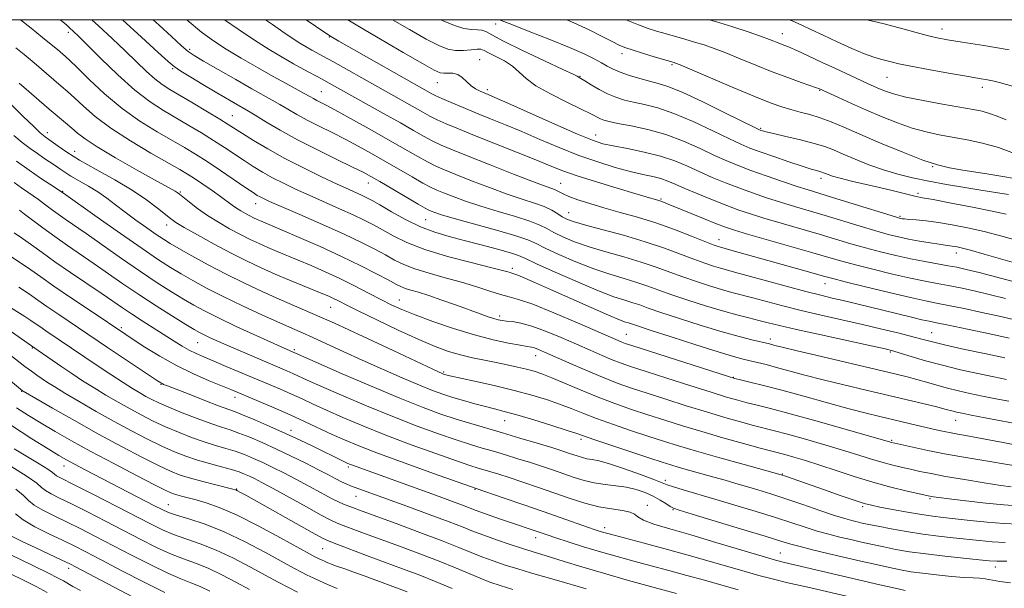
# Model space of a CAD drawing. Extents: x 2087300 to 2090200, y 287300 to 290200.
# Drawn here: x 2088577 to 2088848, y 289844 to 290000 of the extents above; entities that cross this region are included whole.
import ezdxf

# ---------------------------------------------------------------- set-up
doc = ezdxf.new("R2010")
doc.units = 0
doc.header["$MEASUREMENT"] = 0
for name, color, linetype, lineweight in [('CONTOUR INDEX', 41, 'Continuous', 13), ('CONTOUR INTERMEDIATE', 44, 'Continuous', 0), ('GRID LINE', 7, 'Continuous', 0), ('SPOT ELEVATION DTM', 2, 'Continuous', 13)]:
    doc.layers.add(name, color=color, linetype=linetype, lineweight=lineweight)

msp = doc.modelspace()

# ---------------------------------------------------------------- linework, layer by layer
at = {"layer": 'CONTOUR INDEX', "flags": 128}
for points, elevation in [([(2088588.026, 290000), (2088588.079, 289999.958), (2088589.22, 289999.039), (2088589.997, 289998.387), (2088590.571, 289997.878), (2088591.775, 289996.756), (2088593.064, 289995.505), (2088599.285, 289989.322), (2088603.937, 289984.836), (2088608.638, 289980.628), (2088612.777, 289977.431), (2088616.451, 289975.033), (2088623.443, 289970.932), (2088626.905, 289968.848), (2088630.194, 289966.8), (2088633.211, 289964.844), (2088638.617, 289961.256), (2088641.155, 289959.626), (2088643.723, 289958.071), (2088646.441, 289956.549), (2088649.422, 289955.016), (2088652.751, 289953.421), (2088656.504, 289951.711), (2088664.86, 289948.021), (2088668.621, 289946.33), (2088671.632, 289944.896), (2088674.179, 289943.58), (2088676.698, 289942.178), (2088679.617, 289940.539), (2088683.344, 289938.711), (2088688.279, 289936.791), (2088694.529, 289934.894), (2088701.022, 289933.189), (2088706.393, 289931.863), (2088709.636, 289931.042), (2088711.176, 289930.621), (2088711.801, 289930.436), (2088712.218, 289930.325), (2088712.818, 289930.135), (2088713.916, 289929.714), (2088715.809, 289928.92), (2088718.732, 289927.645), (2088722.905, 289925.792), (2088734.012, 289920.83), (2088738.816, 289918.724), (2088741.85, 289917.464), (2088743.466, 289916.864), (2088744.318, 289916.595), (2088745.114, 289916.331), (2088746.761, 289915.773), (2088750.215, 289914.629), (2088755.987, 289912.75), (2088762.807, 289910.559), (2088768.959, 289908.625), (2088773.152, 289907.371), (2088775.808, 289906.652), (2088777.777, 289906.182), (2088779.795, 289905.711), (2088782.147, 289905.138), (2088785.005, 289904.397), (2088792.762, 289902.293), (2088797.775, 289900.984), (2088803.52, 289899.56), (2088809.613, 289898.102), (2088825.58, 289894.345), (2088829.056, 289893.508), (2088831.297, 289892.942), (2088833.557, 289892.332), (2088834.505, 289892.102), (2088835.99, 289891.786), (2088838.526, 289891.274), (2088842.365, 289890.511), (2088846.733, 289889.664), (2088850.594, 289888.951)], 1030), ([(2088633.233, 290000), (2088636.984, 289997.366), (2088641.482, 289994.33), (2088645.515, 289991.765), (2088649.056, 289989.653), (2088652.21, 289987.87), (2088655.064, 289986.307), (2088659.909, 289983.7), (2088661.989, 289982.559), (2088676.964, 289974.2), (2088681.588, 289971.597), (2088685.199, 289969.539), (2088687.99, 289967.962), (2088690.375, 289966.694), (2088692.804, 289965.54), (2088695.885, 289964.226), (2088700.265, 289962.459), (2088706.241, 289960.09), (2088712.71, 289957.55), (2088718.224, 289955.419), (2088721.701, 289954.119), (2088723.54, 289953.453), (2088724.506, 289953.068), (2088726.328, 289952.13), (2088727.943, 289951.421), (2088730.407, 289950.503), (2088733.66, 289949.422), (2088737.564, 289948.247), (2088741.981, 289947.017), (2088746.782, 289945.665), (2088751.843, 289944.093), (2088756.962, 289942.276), (2088761.64, 289940.472), (2088765.301, 289939.006), (2088767.553, 289938.118), (2088768.716, 289937.686), (2088769.294, 289937.501), (2088772.466, 289936.635), (2088792.785, 289930.946), (2088798.318, 289929.377), (2088800.457, 289928.803), (2088803.873, 289927.941), (2088809.418, 289926.576), (2088815.954, 289924.993), (2088821.849, 289923.6), (2088825.946, 289922.687), (2088828.996, 289922.066), (2088832.229, 289921.431), (2088836.534, 289920.552), (2088841.453, 289919.508), (2088846.188, 289918.457), (2088853.212, 289916.792)], 1040), ([(2088692.694, 290000), (2088693.316, 289999.695), (2088696.439, 289998.395), (2088699.055, 289997.597), (2088701.145, 289997.286), (2088702.768, 289997.231), (2088704.003, 289997.142), (2088705.071, 289996.74), (2088706.75, 289995.792), (2088709.962, 289994.07), (2088715.19, 289991.511), (2088721.173, 289988.687), (2088726.215, 289986.33), (2088729.053, 289984.983), (2088730.157, 289984.431), (2088731.207, 289983.822), (2088732.278, 289983.18), (2088734.022, 289982.119), (2088736.221, 289980.84), (2088738.568, 289979.614), (2088740.843, 289978.652), (2088743.16, 289977.912), (2088745.718, 289977.29), (2088748.716, 289976.651), (2088752.346, 289975.728), (2088756.801, 289974.222), (2088762.087, 289971.983), (2088767.475, 289969.454), (2088772.053, 289967.23), (2088775.227, 289965.732), (2088777.692, 289964.691), (2088780.459, 289963.667), (2088784.224, 289962.343), (2088788.397, 289960.911), (2088792.071, 289959.689), (2088794.556, 289958.913), (2088796.026, 289958.496), (2088796.875, 289958.271), (2088797.451, 289958.093), (2088797.933, 289957.908), (2088798.454, 289957.684), (2088799.183, 289957.387), (2088800.423, 289956.974), (2088802.509, 289956.399), (2088805.632, 289955.639), (2088813.271, 289953.848), (2088816.776, 289952.988), (2088821.889, 289951.708), (2088823.401, 289951.373), (2088825.108, 289951.056), (2088828.088, 289950.515), (2088833.004, 289949.589), (2088838.86, 289948.451), (2088844.246, 289947.358), (2088848.115, 289946.493)], 1050), ([(2088788.455, 290000), (2088789.306, 289999.648), (2088791.926, 289998.486), (2088794.654, 289997.216), (2088797.842, 289995.713), (2088801.672, 289993.93), (2088805.668, 289992.122), (2088809.182, 289990.62), (2088811.742, 289989.663), (2088813.556, 289989.117), (2088816.505, 289988.376), (2088818.618, 289987.879), (2088821.941, 289987.189), (2088826.778, 289986.276), (2088832.248, 289985.292), (2088837.175, 289984.429), (2088840.675, 289983.829), (2088843.024, 289983.415), (2088844.79, 289983.057), (2088846.538, 289982.627), (2088852.199, 289981.082)], 1060), ([(2088575.355, 289968.156), (2088577.641, 289966.256), (2088579.798, 289964.597), (2088581.795, 289963.158), (2088583.606, 289961.917), (2088586.66, 289959.87), (2088587.949, 289958.971), (2088589.32, 289958.043), (2088591.039, 289956.979), (2088595.848, 289954.233), (2088598.445, 289952.637), (2088600.87, 289950.946), (2088603.275, 289949.124), (2088605.901, 289947.113), (2088608.878, 289944.913), (2088611.884, 289942.757), (2088614.488, 289940.933), (2088616.446, 289939.609), (2088618.287, 289938.459), (2088620.727, 289937.039), (2088624.295, 289935.024), (2088628.757, 289932.579), (2088633.687, 289929.994), (2088638.707, 289927.515), (2088643.608, 289925.227), (2088648.227, 289923.17), (2088657.367, 289919.24), (2088663.489, 289916.509), (2088671.374, 289912.867), (2088679.643, 289908.987), (2088690.482, 289903.879), (2088692.272, 289903.05), (2088692.887, 289902.78), (2088693.472, 289902.554), (2088693.717, 289902.475), (2088694.106, 289902.369), (2088695.209, 289902.111), (2088701.984, 289900.609), (2088707.359, 289899.386), (2088712.856, 289898.058), (2088717.687, 289896.762), (2088721.805, 289895.513), (2088725.346, 289894.295), (2088728.508, 289893.08), (2088731.729, 289891.792), (2088735.506, 289890.342), (2088740.144, 289888.687), (2088745.168, 289886.975), (2088749.909, 289885.398), (2088753.966, 289884.075), (2088758.006, 289882.815), (2088762.966, 289881.355), (2088769.365, 289879.542), (2088776.069, 289877.676), (2088786.301, 289874.842), (2088787.423, 289874.458), (2088798.21, 289870.674), (2088802.722, 289869.107), (2088806.572, 289867.793), (2088809.127, 289866.973), (2088811.074, 289866.469), (2088813.43, 289865.996), (2088816.907, 289865.346), (2088820.99, 289864.61), (2088824.862, 289863.954), (2088827.962, 289863.496), (2088830.765, 289863.152), (2088838.187, 289862.322), (2088842.89, 289861.829), (2088847.464, 289861.437), (2088851.394, 289861.237)], 1020), ([(2088573.924, 289935.235), (2088577.203, 289933.132), (2088579.965, 289931.256), (2088582.76, 289929.278), (2088586.349, 289926.758), (2088591.161, 289923.467), (2088596.292, 289920.002), (2088606.104, 289913.426), (2088608.156, 289912.07), (2088611.358, 289909.983), (2088615.443, 289907.456), (2088620.024, 289904.885), (2088624.699, 289902.609), (2088629.019, 289900.734), (2088634.968, 289898.319), (2088642.791, 289895.049), (2088646.931, 289893.283), (2088651.289, 289891.365), (2088655.439, 289889.455), (2088662.839, 289885.958), (2088666.224, 289884.425), (2088670.185, 289882.778), (2088675.608, 289880.695), (2088682.916, 289878.016), (2088690.69, 289875.225), (2088702.403, 289871.08), (2088709.877, 289868.55), (2088715.26, 289866.714), (2088720.854, 289864.788), (2088725.836, 289863.049), (2088733.076, 289860.491), (2088735.183, 289859.76), (2088736.552, 289859.306), (2088737.545, 289859), (2088738.585, 289858.703), (2088740.336, 289858.231), (2088748.622, 289856.056), (2088755.052, 289854.341), (2088761.985, 289852.428), (2088768.69, 289850.493), (2088774.826, 289848.69), (2088780.151, 289847.166), (2088784.517, 289846.02), (2088788.143, 289845.159), (2088794.442, 289843.74), (2088811.673, 289839.718)], 1010), ([(2088571.447, 289903.038), (2088577.718, 289897.966), (2088577.916, 289897.845), (2088581.414, 289895.812), (2088585.984, 289893.174), (2088591.995, 289889.744), (2088598.565, 289886.07), (2088604.895, 289882.639), (2088610.528, 289879.687), (2088615.091, 289877.385), (2088618.406, 289875.826), (2088621.066, 289874.769), (2088623.86, 289873.896), (2088627.311, 289872.966), (2088630.894, 289872.061), (2088635.515, 289870.924), (2088636.321, 289870.691), (2088636.791, 289870.482), (2088637.499, 289870.101), (2088639.08, 289869.221), (2088657.381, 289858.955), (2088660.193, 289857.418), (2088661.993, 289856.565), (2088664.147, 289855.732), (2088672.285, 289852.682), (2088682.207, 289849), (2088686.916, 289847.227), (2088691.475, 289845.432), (2088695.862, 289843.596)], 1000), ([(2088575.902, 289870.871), (2088577.998, 289869.134), (2088579.394, 289867.771), (2088580.95, 289866.506), (2088583.332, 289865.11), (2088586.437, 289863.551), (2088589.969, 289861.842), (2088593.716, 289859.981), (2088597.8, 289857.895), (2088607.657, 289852.77), (2088612.953, 289850.064), (2088617.63, 289847.799), (2088621.207, 289846.26), (2088624.001, 289845.183), (2088626.531, 289844.162), (2088629.239, 289842.871)], 990)]:
    msp.add_lwpolyline(points, dxfattribs=dict(at, elevation=elevation))
at = {"layer": 'CONTOUR INTERMEDIATE', "flags": 128}
for points, elevation in [([(2088577.165, 290000), (2088580.062, 289997.654), (2088583.225, 289995.138), (2088585.629, 289993.19), (2088587.336, 289991.767), (2088589.506, 289989.918), (2088590.73, 289988.797), (2088592.779, 289986.81), (2088596.051, 289983.595), (2088600.292, 289979.633), (2088605.082, 289975.615), (2088610.012, 289972.108), (2088614.724, 289969.185), (2088622.244, 289964.838), (2088625.253, 289963.012), (2088628.445, 289960.964), (2088632.164, 289958.486), (2088639.072, 289953.793), (2088641.09, 289952.437), (2088642.257, 289951.69), (2088643.033, 289951.246), (2088643.924, 289950.798), (2088645.614, 289950.029), (2088648.833, 289948.62), (2088653.981, 289946.387), (2088660.153, 289943.687), (2088666.113, 289941.008), (2088670.889, 289938.742), (2088674.561, 289936.877), (2088677.469, 289935.302), (2088679.977, 289933.917), (2088682.532, 289932.653), (2088685.606, 289931.452), (2088689.515, 289930.262), (2088693.946, 289929.053), (2088698.432, 289927.802), (2088702.564, 289926.519), (2088706.162, 289925.336), (2088709.106, 289924.419), (2088711.465, 289923.813), (2088714.083, 289923.099), (2088717.994, 289921.735), (2088723.793, 289919.399), (2088730.323, 289916.627), (2088741.496, 289911.763), (2088742.492, 289911.342), (2088743.392, 289911.003), (2088745.189, 289910.402), (2088771.755, 289901.841), (2088773.553, 289901.31), (2088775.113, 289900.929), (2088777.644, 289900.333), (2088781.405, 289899.409), (2088786.412, 289898.108), (2088792.531, 289896.439), (2088799.006, 289894.641), (2088804.927, 289893.014), (2088809.625, 289891.779), (2088813.391, 289890.845), (2088823.411, 289888.494), (2088828.902, 289887.237), (2088831.047, 289886.772), (2088832.977, 289886.383), (2088834.88, 289886.033), (2088837.067, 289885.645), (2088839.883, 289885.13), (2088847.277, 289883.714), (2088850.489, 289883.113)], 1028), ([(2088596.756, 290000), (2088598.579, 289998.309), (2088602.322, 289994.825), (2088605.922, 289991.427), (2088609.081, 289988.382), (2088611.783, 289985.798), (2088614.081, 289983.74), (2088616.1, 289982.19), (2088618.249, 289980.81), (2088624.643, 289977.026), (2088628.558, 289974.683), (2088631.942, 289972.635), (2088634.259, 289971.201), (2088638.161, 289968.719), (2088641.221, 289966.815), (2088645.189, 289964.452), (2088649.849, 289961.851), (2088654.921, 289959.234), (2088659.888, 289956.814), (2088664.174, 289954.803), (2088667.349, 289953.351), (2088671.129, 289951.651), (2088672.376, 289951.051), (2088673.798, 289950.283), (2088675.926, 289949.053), (2088679.116, 289947.194), (2088683.023, 289945.037), (2088687.128, 289943.039), (2088691.049, 289941.535), (2088694.96, 289940.374), (2088699.17, 289939.282), (2088703.811, 289938.067), (2088708.295, 289936.852), (2088711.854, 289935.844), (2088714.08, 289935.126), (2088716.012, 289934.316), (2088719.048, 289932.909), (2088724.116, 289930.601), (2088730.252, 289927.885), (2088736.019, 289925.452), (2088740.303, 289923.824), (2088743.283, 289922.843), (2088745.461, 289922.185), (2088747.376, 289921.547), (2088749.723, 289920.716), (2088753.232, 289919.504), (2088758.338, 289917.815), (2088764.289, 289915.916), (2088770.036, 289914.168), (2088774.721, 289912.854), (2088778.239, 289911.957), (2088783.036, 289910.833), (2088784.531, 289910.442), (2088786.521, 289909.944), (2088790.623, 289908.953), (2088797.342, 289907.359), (2088817.539, 289902.604), (2088820.93, 289901.779), (2088823.569, 289901.079), (2088826.224, 289900.313), (2088829.028, 289899.493), (2088831.951, 289898.686), (2088834.981, 289897.939), (2088838.176, 289897.228), (2088841.61, 289896.513), (2088845.275, 289895.775), (2088848.842, 289895.088)], 1032), ([(2088605.232, 290000), (2088610.391, 289995.236), (2088614.981, 289991.003), (2088617.732, 289988.49), (2088619.43, 289987.09), (2088621.224, 289985.888), (2088623.967, 289984.185), (2088627.324, 289982.144), (2088630.667, 289980.139), (2088633.476, 289978.479), (2088635.682, 289977.197), (2088639.803, 289974.847), (2088641.67, 289973.726), (2088644.587, 289971.951), (2088648.527, 289969.633), (2088653.343, 289966.972), (2088658.772, 289964.188), (2088664.09, 289961.585), (2088668.452, 289959.483), (2088671.333, 289958.062), (2088673.469, 289956.917), (2088675.909, 289955.502), (2088686.468, 289949.264), (2088688.43, 289948.135), (2088689.438, 289947.603), (2088690.095, 289947.321), (2088691.021, 289946.972), (2088692.888, 289946.365), (2088696.385, 289945.337), (2088707.984, 289942.094), (2088713.289, 289940.546), (2088716.637, 289939.422), (2088718.89, 289938.446), (2088721.403, 289937.214), (2088725.185, 289935.453), (2088729.867, 289933.418), (2088734.738, 289931.496), (2088739.204, 289929.981), (2088743.156, 289928.797), (2088746.603, 289927.776), (2088749.639, 289926.763), (2088752.685, 289925.659), (2088756.249, 289924.38), (2088760.651, 289922.888), (2088765.47, 289921.341), (2088770.103, 289919.943), (2088774.068, 289918.847), (2088777.373, 289918.007), (2088780.151, 289917.324), (2088782.675, 289916.685), (2088785.791, 289915.914), (2088790.488, 289914.819), (2088797.276, 289913.306), (2088811.042, 289910.303), (2088814.816, 289909.469), (2088816.977, 289908.935), (2088818.98, 289908.34), (2088821.987, 289907.411), (2088825.967, 289906.229), (2088830.596, 289904.96), (2088835.532, 289903.752), (2088840.371, 289902.668), (2088844.694, 289901.752), (2088848.186, 289901.038)], 1034), ([(2088613.656, 290000), (2088615.244, 289998.525), (2088618.688, 289995.337), (2088621.417, 289992.851), (2088623.249, 289991.291), (2088624.942, 289990.122), (2088627.489, 289988.621), (2088631.534, 289986.289), (2088636.326, 289983.541), (2088640.761, 289981.019), (2088646.381, 289977.883), (2088648.422, 289976.722), (2088650.622, 289975.423), (2088653.128, 289973.959), (2088656.003, 289972.371), (2088659.271, 289970.693), (2088662.803, 289968.938), (2088666.43, 289967.114), (2088670.025, 289965.221), (2088673.637, 289963.233), (2088677.352, 289961.117), (2088684.787, 289956.785), (2088687.77, 289955.074), (2088689.888, 289953.936), (2088691.587, 289953.144), (2088693.485, 289952.367), (2088696.094, 289951.345), (2088699.496, 289950.093), (2088703.665, 289948.698), (2088708.455, 289947.246), (2088713.227, 289945.837), (2088717.223, 289944.575), (2088719.934, 289943.517), (2088721.861, 289942.551), (2088723.757, 289941.52), (2088726.253, 289940.305), (2088729.483, 289938.951), (2088733.457, 289937.54), (2088738.106, 289936.138), (2088743.029, 289934.751), (2088747.745, 289933.366), (2088751.901, 289931.979), (2088755.648, 289930.602), (2088759.267, 289929.255), (2088762.951, 289927.965), (2088766.552, 289926.79), (2088769.834, 289925.796), (2088772.674, 289925.011), (2088778.484, 289923.512), (2088786.717, 289921.32), (2088791.761, 289920.047), (2088797.258, 289918.753), (2088808.634, 289916.175), (2088813.977, 289914.92), (2088818.697, 289913.767), (2088822.484, 289912.804), (2088825.263, 289912.064), (2088827.903, 289911.377), (2088831.505, 289910.519), (2088836.754, 289909.352), (2088842.65, 289908.081), (2088847.778, 289906.992)], 1036), ([(2088622.76, 290000), (2088622.959, 289999.827), (2088626.905, 289996.584), (2088630.211, 289994.16), (2088633.661, 289991.932), (2088637.812, 289989.432), (2088642.317, 289986.816), (2088646.605, 289984.392), (2088650.204, 289982.407), (2088655.174, 289979.719), (2088656.656, 289978.895), (2088657.729, 289978.285), (2088658.663, 289977.77), (2088661.517, 289976.292), (2088664.407, 289974.745), (2088668.717, 289972.38), (2088673.804, 289969.549), (2088678.795, 289966.732), (2088686.364, 289962.388), (2088689.072, 289960.884), (2088691.346, 289959.738), (2088693.736, 289958.685), (2088696.875, 289957.413), (2088701.167, 289955.717), (2088706.103, 289953.822), (2088710.944, 289952.058), (2088715.089, 289950.674), (2088718.47, 289949.581), (2088721.156, 289948.603), (2088723.231, 289947.613), (2088724.832, 289946.656), (2088726.112, 289945.825), (2088727.321, 289945.158), (2088729.098, 289944.485), (2088732.176, 289943.584), (2088737.007, 289942.296), (2088742.902, 289940.705), (2088748.888, 289938.957), (2088754.163, 289937.195), (2088758.61, 289935.545), (2088762.284, 289934.131), (2088765.252, 289933.041), (2088767.634, 289932.238), (2088769.564, 289931.649), (2088771.28, 289931.174), (2088773.443, 289930.603), (2088776.816, 289929.699), (2088787.643, 289926.727), (2088793.033, 289925.275), (2088797.131, 289924.226), (2088800.324, 289923.462), (2088803.315, 289922.765), (2088806.67, 289921.963), (2088822.065, 289918.204), (2088824.983, 289917.508), (2088826.97, 289917.058), (2088828.979, 289916.638), (2088832.238, 289915.969), (2088837.501, 289914.874), (2088843.61, 289913.59), (2088848.933, 289912.459)], 1038), ([(2088644.492, 290000), (2088646.412, 289998.659), (2088649.304, 289996.647), (2088651.828, 289994.935), (2088653.945, 289993.577), (2088655.727, 289992.508), (2088657.272, 289991.634), (2088660.497, 289989.869), (2088662.994, 289988.486), (2088687.736, 289974.57), (2088689.657, 289973.515), (2088691.677, 289972.504), (2088694.2, 289971.366), (2088697.535, 289969.964), (2088701.97, 289968.169), (2088713.532, 289963.566), (2088718.831, 289961.437), (2088722.801, 289959.813), (2088726.216, 289958.476), (2088730.206, 289957.086), (2088735.5, 289955.418), (2088741.22, 289953.693), (2088746.087, 289952.247), (2088749.146, 289951.327), (2088752.666, 289950.247), (2088753.231, 289950.062), (2088753.96, 289949.789), (2088755.234, 289949.276), (2088764.921, 289945.31), (2088768.448, 289943.884), (2088770.974, 289942.906), (2088773.398, 289942.095), (2088776.984, 289941.036), (2088795.007, 289935.899), (2088799.394, 289934.625), (2088802.905, 289933.617), (2088806.678, 289932.596), (2088811.514, 289931.366), (2088816.87, 289930.068), (2088821.866, 289928.922), (2088825.855, 289928.088), (2088829.13, 289927.466), (2088832.219, 289926.894), (2088835.568, 289926.23), (2088839.296, 289925.426), (2088843.443, 289924.455), (2088847.942, 289923.329)], 1042), ([(2088655.656, 290000), (2088658.283, 289998.184), (2088662.189, 289995.529), (2088662.622, 289995.259), (2088664.643, 289994.096), (2088690.273, 289979.6), (2088691.324, 289979.067), (2088692.979, 289978.314), (2088695.554, 289977.209), (2088698.852, 289975.833), (2088702.55, 289974.322), (2088706.405, 289972.768), (2088710.497, 289971.106), (2088714.989, 289969.226), (2088719.973, 289967.076), (2088725.272, 289964.824), (2088730.639, 289962.694), (2088735.831, 289960.87), (2088740.626, 289959.392), (2088744.804, 289958.262), (2088748.212, 289957.457), (2088750.946, 289956.851), (2088753.166, 289956.292), (2088755.088, 289955.637), (2088757.141, 289954.776), (2088759.807, 289953.61), (2088763.383, 289952.098), (2088767.427, 289950.441), (2088771.31, 289948.9), (2088774.619, 289947.656), (2088777.804, 289946.568), (2088781.532, 289945.412), (2088786.249, 289944.029), (2088796.704, 289941.006), (2088805.457, 289938.402), (2088809.483, 289937.251), (2088813.611, 289936.157), (2088817.786, 289935.143), (2088821.882, 289934.245), (2088825.764, 289933.489), (2088829.264, 289932.866), (2088832.21, 289932.356), (2088834.601, 289931.909), (2088837.139, 289931.344), (2088840.698, 289930.453), (2088851.389, 289927.648)], 1044), ([(2088667.108, 290000), (2088670.385, 289998.034), (2088676.108, 289994.663), (2088682.399, 289990.994), (2088687.713, 289987.925), (2088690.92, 289986.13), (2088692.553, 289985.387), (2088693.558, 289985.254), (2088694.699, 289985.32), (2088696.014, 289985.302), (2088697.353, 289984.95), (2088698.607, 289984.107), (2088699.807, 289982.975), (2088701.019, 289981.851), (2088702.283, 289980.97), (2088703.52, 289980.326), (2088704.626, 289979.851), (2088705.683, 289979.415), (2088707.518, 289978.622), (2088711.147, 289977.015), (2088724.095, 289971.241), (2088730.284, 289968.532), (2088734.402, 289966.837), (2088737.245, 289965.907), (2088740.129, 289965.271), (2088744.033, 289964.536), (2088748.592, 289963.612), (2088753.107, 289962.483), (2088757.045, 289961.149), (2088760.539, 289959.677), (2088763.889, 289958.15), (2088767.341, 289956.639), (2088770.925, 289955.165), (2088774.619, 289953.733), (2088778.396, 289952.353), (2088782.227, 289951.034), (2088786.08, 289949.788), (2088789.959, 289948.607), (2088798.402, 289946.113), (2088808.009, 289943.187), (2088812.287, 289941.906), (2088815.684, 289940.951), (2088818.515, 289940.248), (2088821.267, 289939.67), (2088824.27, 289939.118), (2088827.232, 289938.621), (2088829.705, 289938.237), (2088831.374, 289938.003), (2088833.286, 289937.76), (2088834.24, 289937.595), (2088835.754, 289937.247), (2088838.288, 289936.579), (2088842.095, 289935.515), (2088851.058, 289932.971)], 1046), ([(2088679.422, 290000), (2088684.055, 289997.309), (2088688.719, 289994.689), (2088692.135, 289992.916), (2088694.633, 289991.916), (2088696.768, 289991.51), (2088698.953, 289991.51), (2088701.022, 289991.706), (2088702.667, 289991.882), (2088703.72, 289991.852), (2088704.591, 289991.541), (2088705.829, 289990.901), (2088707.809, 289989.911), (2088710.185, 289988.641), (2088712.435, 289987.182), (2088714.245, 289985.601), (2088716.143, 289983.849), (2088718.863, 289981.849), (2088722.844, 289979.592), (2088727.342, 289977.343), (2088731.313, 289975.431), (2088733.972, 289974.103), (2088736.594, 289972.733), (2088737.561, 289972.342), (2088738.974, 289971.966), (2088741.339, 289971.492), (2088744.991, 289970.811), (2088749.572, 289969.819), (2088754.549, 289968.421), (2088759.446, 289966.586), (2088763.992, 289964.568), (2088767.971, 289962.69), (2088771.299, 289961.181), (2088774.424, 289959.888), (2088777.927, 289958.566), (2088782.173, 289957.049), (2088786.65, 289955.5), (2088790.628, 289954.164), (2088793.669, 289953.186), (2088800.1, 289951.22), (2088805.111, 289949.67), (2088817.702, 289945.753), (2088818.808, 289945.424), (2088819.179, 289945.334), (2088819.505, 289945.279), (2088820.145, 289945.206), (2088821.378, 289945.096), (2088823.409, 289944.925), (2088826.167, 289944.651), (2088829.506, 289944.226), (2088833.302, 289943.61), (2088837.501, 289942.784), (2088842.071, 289941.737), (2088846.891, 289940.488), (2088851.511, 289939.192)], 1048), ([(2088708.821, 290000), (2088709.311, 289999.779), (2088712.196, 289998.64), (2088716.974, 289996.789), (2088722.697, 289994.544), (2088728.069, 289992.359), (2088732.084, 289990.593), (2088734.876, 289989.226), (2088736.867, 289988.142), (2088738.47, 289987.233), (2088740.063, 289986.406), (2088742.015, 289985.577), (2088744.561, 289984.69), (2088747.4, 289983.824), (2088750.097, 289983.088), (2088752.441, 289982.492), (2088755.121, 289981.637), (2088759.053, 289980.024), (2088764.728, 289977.379), (2088770.959, 289974.34), (2088779.07, 289970.314), (2088780.269, 289969.732), (2088780.66, 289969.57), (2088781.094, 289969.429), (2088782.118, 289969.158), (2088784.201, 289968.664), (2088787.585, 289967.894), (2088791.607, 289966.955), (2088795.374, 289965.994), (2088798.255, 289965.104), (2088800.663, 289964.179), (2088803.27, 289963.059), (2088806.579, 289961.65), (2088810.412, 289960.112), (2088814.417, 289958.673), (2088818.351, 289957.499), (2088822.391, 289956.526), (2088826.817, 289955.629), (2088831.763, 289954.719), (2088836.76, 289953.85), (2088841.192, 289953.112), (2088848.796, 289951.9)], 1052), ([(2088727.339, 290000), (2088729.291, 289999.166), (2088733.521, 289997.181), (2088737.086, 289995.383), (2088739.817, 289993.961), (2088741.693, 289993.022), (2088743.279, 289992.358), (2088745.288, 289991.679), (2088748.179, 289990.784), (2088751.394, 289989.816), (2088756.842, 289988.206), (2088757.225, 289988.069), (2088758.493, 289987.547), (2088773.287, 289981.26), (2088779.227, 289978.778), (2088783.495, 289977.073), (2088786.467, 289976.007), (2088788.913, 289975.277), (2088791.465, 289974.615), (2088794.192, 289973.895), (2088797.025, 289973.026), (2088799.987, 289971.913), (2088803.463, 289970.445), (2088807.929, 289968.501), (2088813.608, 289966.068), (2088819.707, 289963.54), (2088825.181, 289961.416), (2088829.291, 289960.057), (2088832.53, 289959.271), (2088835.698, 289958.729), (2088843.361, 289957.547), (2088847.166, 289956.917), (2088850.453, 289956.301)], 1054), ([(2088743.536, 290000), (2088743.878, 289999.852), (2088747.012, 289998.587), (2088749.67, 289997.617), (2088752.04, 289996.855), (2088754.413, 289996.164), (2088759.745, 289994.658), (2088762.462, 289993.862), (2088765.084, 289993.041), (2088767.85, 289992.083), (2088771.081, 289990.851), (2088774.99, 289989.263), (2088779.351, 289987.47), (2088783.833, 289985.678), (2088788.095, 289984.074), (2088791.771, 289982.758), (2088796.015, 289981.278), (2088796.662, 289981.041), (2088802.027, 289978.599), (2088805.609, 289976.984), (2088809.711, 289975.162), (2088813.991, 289973.316), (2088818.248, 289971.602), (2088822.319, 289970.171), (2088826.101, 289969.122), (2088829.744, 289968.344), (2088837.413, 289966.964), (2088841.601, 289966.058), (2088845.971, 289964.818), (2088850.39, 289963.192)], 1056), ([(2088766.452, 290000), (2088768.243, 289999.474), (2088772.989, 289998), (2088777.212, 289996.618), (2088780.618, 289995.448), (2088783.02, 289994.574), (2088785.897, 289993.45), (2088787.048, 289993.012), (2088788.324, 289992.514), (2088789.904, 289991.844), (2088791.941, 289990.911), (2088797.518, 289988.272), (2088801.001, 289986.642), (2088810.021, 289982.475), (2088811.813, 289981.661), (2088813.343, 289980.98), (2088814.962, 289980.308), (2088817.176, 289979.577), (2088820.529, 289978.739), (2088825.293, 289977.773), (2088830.645, 289976.793), (2088839.008, 289975.322), (2088841.496, 289974.807), (2088843.525, 289974.23), (2088845.618, 289973.458), (2088848.101, 289972.498)], 1058), ([(2088809.722, 290000), (2088809.848, 289999.971), (2088814.261, 289998.923), (2088818.715, 289997.768), (2088826.378, 289995.688), (2088829.132, 289995.022), (2088831.986, 289994.474), (2088836.031, 289993.814), (2088841.965, 289992.871), (2088848.901, 289991.723)], 1062), ([(2088575.914, 289992.298), (2088578.204, 289990.395), (2088580.922, 289988.099), (2088586.344, 289983.47), (2088588.371, 289981.759), (2088590.127, 289980.243), (2088592.028, 289978.501), (2088594.458, 289976.2), (2088597.697, 289973.369), (2088601.997, 289970.126), (2088607.388, 289966.644), (2088613.014, 289963.319), (2088620.982, 289958.787), (2088623.097, 289957.521), (2088624.997, 289956.296), (2088627.319, 289954.734), (2088629.851, 289952.992), (2088632.166, 289951.359), (2088635.329, 289949.036), (2088636.541, 289948.181), (2088637.773, 289947.398), (2088639.006, 289946.684), (2088640.173, 289946.057), (2088641.225, 289945.528), (2088642.199, 289945.07), (2088643.154, 289944.65), (2088649.055, 289942.154), (2088653.786, 289940.121), (2088659.548, 289937.589), (2088665.441, 289934.897), (2088670.69, 289932.353), (2088675.011, 289930.144), (2088678.241, 289928.427), (2088680.336, 289927.295), (2088681.72, 289926.596), (2088682.934, 289926.113), (2088684.46, 289925.645), (2088686.546, 289925.035), (2088689.379, 289924.143), (2088693.016, 289922.892), (2088696.976, 289921.471), (2088703.542, 289919.09), (2088705.701, 289918.333), (2088707.291, 289917.814), (2088708.496, 289917.48), (2088709.575, 289917.271), (2088710.808, 289917.128), (2088712.452, 289916.962), (2088714.693, 289916.581), (2088717.693, 289915.762), (2088721.509, 289914.372), (2088725.766, 289912.614), (2088729.982, 289910.779), (2088733.757, 289909.113), (2088737.032, 289907.681), (2088739.83, 289906.503), (2088742.309, 289905.546), (2088745.15, 289904.561), (2088749.168, 289903.244), (2088754.827, 289901.414), (2088761.195, 289899.373), (2088766.99, 289897.542), (2088771.255, 289896.24), (2088774.337, 289895.358), (2088776.911, 289894.685), (2088779.666, 289894.001), (2088783.354, 289893.063), (2088788.746, 289891.622), (2088796.158, 289889.563), (2088804.111, 289887.316), (2088816.718, 289883.709), (2088817.536, 289883.522), (2088822.464, 289882.436), (2088826.583, 289881.564), (2088831.214, 289880.643), (2088835.904, 289879.792), (2088844.201, 289878.385), (2088847.355, 289877.836), (2088850.153, 289877.387)], 1026), ([(2088576.825, 289982.541), (2088579.411, 289980.256), (2088582.285, 289977.768), (2088585.083, 289975.388), (2088589.559, 289971.659), (2088591.277, 289970.192), (2088592.841, 289968.819), (2088594.909, 289967.214), (2088598.26, 289965.003), (2088603.308, 289961.995), (2088609.019, 289958.736), (2088613.994, 289955.954), (2088619.674, 289952.802), (2088620.215, 289952.455), (2088620.848, 289951.976), (2088623.58, 289949.796), (2088625.853, 289948.074), (2088628.567, 289946.179), (2088631.568, 289944.292), (2088634.653, 289942.515), (2088637.607, 289940.929), (2088640.278, 289939.586), (2088642.751, 289938.425), (2088645.175, 289937.357), (2088647.692, 289936.295), (2088653.528, 289933.871), (2088657.055, 289932.372), (2088660.91, 289930.67), (2088664.943, 289928.792), (2088668.991, 289926.79), (2088672.83, 289924.819), (2088676.223, 289923.061), (2088679.092, 289921.62), (2088681.997, 289920.297), (2088685.659, 289918.816), (2088690.559, 289916.999), (2088696.225, 289915.057), (2088701.946, 289913.298), (2088707.093, 289911.966), (2088711.358, 289911.049), (2088714.517, 289910.474), (2088716.468, 289910.152), (2088717.61, 289909.95), (2088718.468, 289909.724), (2088719.544, 289909.324), (2088721.25, 289908.599), (2088727.928, 289905.63), (2088732.568, 289903.598), (2088737.168, 289901.663), (2088741.226, 289900.089), (2088745.111, 289898.719), (2088749.415, 289897.296), (2088754.542, 289895.634), (2088760.149, 289893.849), (2088765.706, 289892.131), (2088770.754, 289890.638), (2088775.121, 289889.407), (2088778.709, 289888.441), (2088784.396, 289886.975), (2088788.015, 289886.008), (2088792.962, 289884.63), (2088798.549, 289883.03), (2088803.784, 289881.479), (2088807.914, 289880.196), (2088811.141, 289879.166), (2088813.909, 289878.32), (2088816.584, 289877.595), (2088819.226, 289876.952), (2088821.816, 289876.362), (2088824.424, 289875.787), (2088827.471, 289875.166), (2088831.467, 289874.43), (2088836.64, 289873.552), (2088842.097, 289872.666), (2088846.663, 289871.944), (2088849.466, 289871.514)], 1024), ([(2088574.421, 289976.888), (2088577.924, 289973.381), (2088580.804, 289970.599), (2088582.586, 289968.93), (2088583.506, 289968.123), (2088583.975, 289967.768), (2088584.952, 289967.082), (2088587.52, 289965.194), (2088589.944, 289963.537), (2088593.417, 289961.388), (2088597.993, 289958.784), (2088603.071, 289955.932), (2088607.889, 289953.08), (2088611.823, 289950.457), (2088614.816, 289948.216), (2088618.422, 289945.307), (2088619.908, 289944.272), (2088622.201, 289942.885), (2088625.84, 289940.803), (2088630.359, 289938.298), (2088635.042, 289935.801), (2088639.331, 289933.644), (2088643.304, 289931.779), (2088647.196, 289930.064), (2088651.143, 289928.4), (2088660.278, 289924.647), (2088661.91, 289923.943), (2088663.224, 289923.335), (2088664.602, 289922.655), (2088666.647, 289921.629), (2088670.019, 289919.96), (2088675.077, 289917.494), (2088680.997, 289914.669), (2088686.655, 289912.065), (2088691.199, 289910.134), (2088694.855, 289908.791), (2088698.121, 289907.821), (2088701.396, 289907.035), (2088704.69, 289906.35), (2088707.915, 289905.715), (2088710.98, 289905.086), (2088713.789, 289904.47), (2088716.242, 289903.886), (2088718.342, 289903.317), (2088720.503, 289902.593), (2088723.242, 289901.512), (2088731.29, 289898.081), (2088735.949, 289896.177), (2088740.57, 289894.44), (2088745.125, 289892.854), (2088749.662, 289891.347), (2088754.257, 289889.853), (2088759.103, 289888.325), (2088764.422, 289886.719), (2088770.253, 289885.037), (2088775.906, 289883.456), (2088780.507, 289882.198), (2088787.284, 289880.393), (2088789.766, 289879.698), (2088792.987, 289878.743), (2088796.893, 289877.513), (2088801.401, 289876.024), (2088806.319, 289874.412), (2088811.425, 289872.848), (2088816.45, 289871.481), (2088820.915, 289870.382), (2088827.135, 289868.963), (2088827.588, 289868.875), (2088828.186, 289868.781), (2088829.578, 289868.595), (2088832.423, 289868.245), (2088837.057, 289867.697), (2088842.509, 289867.082), (2088847.481, 289866.574), (2088851.024, 289866.297)], 1022), ([(2088576.069, 289961.084), (2088579.544, 289958.595), (2088582.679, 289956.444), (2088585.255, 289954.742), (2088588.959, 289952.323), (2088598.25, 289945.735), (2088604.63, 289941.231), (2088610.634, 289937.04), (2088615.108, 289934), (2088618.428, 289931.861), (2088621.351, 289930.098), (2088624.544, 289928.262), (2088628.307, 289926.216), (2088632.851, 289923.896), (2088638.206, 289921.313), (2088643.69, 289918.76), (2088648.447, 289916.603), (2088651.904, 289915.076), (2088654.643, 289913.881), (2088657.533, 289912.59), (2088661.265, 289910.87), (2088665.831, 289908.753), (2088671.047, 289906.369), (2088676.657, 289903.866), (2088682.129, 289901.483), (2088686.862, 289899.481), (2088690.452, 289898.037), (2088693.297, 289896.998), (2088695.989, 289896.128), (2088698.969, 289895.244), (2088702.066, 289894.378), (2088704.949, 289893.614), (2088707.462, 289892.983), (2088710.114, 289892.301), (2088713.586, 289891.332), (2088718.251, 289889.941), (2088723.259, 289888.399), (2088727.451, 289887.077), (2088730.096, 289886.213), (2088735.063, 289884.507), (2088739.718, 289882.935), (2088750.156, 289879.45), (2088753.553, 289878.329), (2088755.936, 289877.574), (2088758.224, 289876.897), (2088761.117, 289876.077), (2088767.793, 289874.211), (2088770.884, 289873.336), (2088773.804, 289872.496), (2088776.746, 289871.634), (2088779.898, 289870.693), (2088783.436, 289869.596), (2088787.529, 289868.263), (2088792.205, 289866.675), (2088796.907, 289865.057), (2088800.934, 289863.695), (2088803.777, 289862.796), (2088805.698, 289862.261), (2088807.147, 289861.91), (2088808.567, 289861.582), (2088810.358, 289861.195), (2088812.908, 289860.683), (2088816.464, 289860.01), (2088820.711, 289859.265), (2088825.192, 289858.563), (2088829.519, 289857.994), (2088833.584, 289857.536), (2088840.821, 289856.774), (2088844.238, 289856.462), (2088847.882, 289856.249)], 1018), ([(2088575.399, 289955.249), (2088577.484, 289953.742), (2088579.177, 289952.559), (2088580.642, 289951.555), (2088582.118, 289950.518), (2088583.787, 289949.292), (2088585.614, 289947.931), (2088587.507, 289946.543), (2088589.468, 289945.157), (2088595.211, 289941.163), (2088604.968, 289934.318), (2088610.172, 289930.738), (2088614.774, 289927.679), (2088618.694, 289925.174), (2088621.974, 289923.157), (2088624.775, 289921.509), (2088627.721, 289919.915), (2088631.55, 289918.011), (2088636.672, 289915.585), (2088642.17, 289913.036), (2088649.62, 289909.631), (2088658.176, 289905.883), (2088664.968, 289902.93), (2088673.349, 289899.325), (2088681.448, 289895.916), (2088687.823, 289893.36), (2088692.747, 289891.542), (2088696.922, 289890.151), (2088700.962, 289888.916), (2088709.623, 289886.4), (2088714.472, 289884.966), (2088719.198, 289883.542), (2088723.182, 289882.32), (2088725.982, 289881.439), (2088727.851, 289880.828), (2088730.443, 289879.939), (2088731.65, 289879.567), (2088732.893, 289879.275), (2088734.291, 289879.047), (2088736.22, 289878.669), (2088739.117, 289877.881), (2088743.172, 289876.537), (2088747.57, 289874.956), (2088751.247, 289873.572), (2088754.941, 289872.13), (2088756.628, 289871.564), (2088759.36, 289870.736), (2088768.008, 289868.188), (2088773.577, 289866.528), (2088779.356, 289864.773), (2088784.713, 289863.101), (2088789.175, 289861.652), (2088792.897, 289860.427), (2088796.197, 289859.393), (2088799.339, 289858.515), (2088802.396, 289857.747), (2088805.391, 289857.038), (2088808.354, 289856.35), (2088811.355, 289855.673), (2088814.471, 289855.007), (2088817.807, 289854.352), (2088821.582, 289853.708), (2088826.039, 289853.076), (2088831.23, 289852.463), (2088836.421, 289851.917), (2088840.687, 289851.491), (2088843.455, 289851.226), (2088845.587, 289851.096), (2088848.299, 289851.061)], 1016), ([(2088576.846, 289947.597), (2088578.247, 289946.566), (2088583.33, 289942.746), (2088586.602, 289940.357), (2088590.068, 289937.921), (2088597.394, 289932.889), (2088605.306, 289927.406), (2088609.71, 289924.436), (2088614.441, 289921.357), (2088618.96, 289918.487), (2088622.597, 289916.216), (2088624.909, 289914.801), (2088626.355, 289913.973), (2088627.619, 289913.335), (2088629.29, 289912.547), (2088631.563, 289911.516), (2088634.537, 289910.205), (2088638.199, 289908.626), (2088650.371, 289903.46), (2088652.039, 289902.727), (2088655.99, 289900.917), (2088659.73, 289899.241), (2088665.387, 289896.762), (2088672.294, 289893.809), (2088679.501, 289890.842), (2088686.187, 289888.245), (2088692.061, 289886.103), (2088696.962, 289884.423), (2088700.84, 289883.179), (2088704.073, 289882.21), (2088707.15, 289881.315), (2088710.449, 289880.337), (2088713.906, 289879.285), (2088717.345, 289878.206), (2088720.621, 289877.14), (2088723.712, 289876.103), (2088729.385, 289874.151), (2088732.1, 289873.313), (2088734.896, 289872.657), (2088737.852, 289872.213), (2088740.86, 289871.857), (2088743.765, 289871.421), (2088746.441, 289870.778), (2088748.864, 289869.943), (2088751.042, 289868.966), (2088752.965, 289867.916), (2088754.56, 289866.928), (2088755.74, 289866.158), (2088756.637, 289865.659), (2088758.254, 289865.089), (2088761.817, 289864.008), (2088775.37, 289859.924), (2088781.897, 289857.939), (2088786.144, 289856.628), (2088788.888, 289855.797), (2088791.46, 289855.092), (2088794.901, 289854.234), (2088799.095, 289853.232), (2088808.14, 289851.117), (2088812.352, 289850.151), (2088816.034, 289849.331), (2088819.085, 289848.7), (2088821.929, 289848.203), (2088825.12, 289847.761), (2088829.001, 289847.319), (2088833.064, 289846.925), (2088836.59, 289846.649), (2088839.065, 289846.527), (2088840.809, 289846.453), (2088842.349, 289846.288), (2088846.426, 289845.495), (2088849.331, 289845.104)], 1014), ([(2088575.385, 289941.416), (2088577.725, 289939.849), (2088580.219, 289938.072), (2088583.089, 289935.982), (2088586.623, 289933.459), (2088590.943, 289930.474), (2088599.577, 289924.614), (2088605.18, 289920.783), (2088607.686, 289919.114), (2088610.631, 289917.214), (2088619.411, 289911.624), (2088621.612, 289910.247), (2088623.569, 289909.119), (2088625.454, 289908.181), (2088627.573, 289907.254), (2088633.737, 289904.676), (2088645.307, 289899.797), (2088648.62, 289898.385), (2088651.664, 289897.046), (2088654.561, 289895.714), (2088657.64, 289894.275), (2088661.284, 289892.6), (2088665.805, 289890.594), (2088671.24, 289888.293), (2088677.554, 289885.768), (2088684.552, 289883.131), (2088691.375, 289880.664), (2088697.003, 289878.694), (2088700.717, 289877.443), (2088703.01, 289876.72), (2088706.426, 289875.709), (2088708.614, 289875.028), (2088711.507, 289874.091), (2088715.26, 289872.841), (2088719.573, 289871.377), (2088728.298, 289868.363), (2088732.317, 289867.071), (2088736.113, 289866.079), (2088739.649, 289865.451), (2088742.654, 289865.032), (2088744.803, 289864.612), (2088745.972, 289864.023), (2088746.866, 289863.254), (2088748.392, 289862.336), (2088751.296, 289861.273), (2088755.668, 289859.973), (2088761.435, 289858.315), (2088768.326, 289856.27), (2088781.017, 289852.441), (2088784.706, 289851.372), (2088787.163, 289850.732), (2088813.377, 289844.621), (2088817.597, 289843.655), (2088820.335, 289843.051)], 1012), ([(2088576.681, 289926.414), (2088579.649, 289924.481), (2088581.938, 289922.904), (2088584.409, 289921.175), (2088587.658, 289918.952), (2088601.117, 289909.876), (2088614.789, 289900.731), (2088615.714, 289900.128), (2088616.088, 289899.916), (2088616.512, 289899.728), (2088617.557, 289899.31), (2088623.485, 289896.984), (2088627.801, 289895.306), (2088631.603, 289893.852), (2088635.99, 289892.248), (2088638.234, 289891.369), (2088641.587, 289889.969), (2088645.718, 289888.179), (2088650.028, 289886.246), (2088654.009, 289884.386), (2088657.512, 289882.693), (2088666.039, 289878.51), (2088666.935, 289878.088), (2088667.628, 289877.788), (2088668.385, 289877.495), (2088692.276, 289868.867), (2088695.878, 289867.547), (2088698.625, 289866.521), (2088702.4, 289865.068), (2088704.982, 289864.131), (2088708.853, 289862.785), (2088721.964, 289858.303), (2088724.351, 289857.511), (2088727.758, 289856.407), (2088731.976, 289855.076), (2088736.565, 289853.68), (2088741.172, 289852.347), (2088745.795, 289851.068), (2088750.521, 289849.8), (2088755.397, 289848.508), (2088760.323, 289847.191), (2088765.162, 289845.857), (2088774.474, 289843.183)], 1008), ([(2088563.886, 289921.672), (2088582, 289908.998), (2088588.496, 289904.557), (2088591.291, 289902.677), (2088594.248, 289900.734), (2088597.373, 289898.755), (2088600.654, 289896.767), (2088603.999, 289894.821), (2088607.296, 289892.971), (2088610.478, 289891.255), (2088613.655, 289889.642), (2088616.984, 289888.085), (2088620.554, 289886.558), (2088624.194, 289885.133), (2088627.665, 289883.907), (2088630.785, 289882.935), (2088633.6, 289882.118), (2088636.21, 289881.316), (2088638.715, 289880.413), (2088641.211, 289879.38), (2088643.793, 289878.212), (2088646.551, 289876.896), (2088649.547, 289875.398), (2088652.834, 289873.679), (2088656.386, 289871.755), (2088659.854, 289869.859), (2088662.805, 289868.281), (2088664.935, 289867.227), (2088666.445, 289866.571), (2088667.663, 289866.105), (2088671.114, 289864.827), (2088680.424, 289861.416), (2088686.978, 289858.997), (2088693.059, 289856.702), (2088697.625, 289854.898), (2088701.036, 289853.5), (2088704.001, 289852.307), (2088707.103, 289851.158), (2088710.408, 289850.034), (2088713.854, 289848.952), (2088717.38, 289847.922), (2088720.938, 289846.917), (2088724.483, 289845.901), (2088732.67, 289843.451)], 1004), ([(2088572.98, 289921.729), (2088578.383, 289918.352), (2088579.993, 289917.308), (2088581.198, 289916.48), (2088582.468, 289915.592), (2088584.155, 289914.438), (2088594.885, 289907.164), (2088598.275, 289904.889), (2088601.963, 289902.438), (2088605.353, 289900.226), (2088607.989, 289898.563), (2088610.001, 289897.36), (2088611.662, 289896.422), (2088613.27, 289895.563), (2088615.219, 289894.62), (2088617.93, 289893.434), (2088621.627, 289891.924), (2088625.743, 289890.319), (2088629.519, 289888.924), (2088632.417, 289887.945), (2088634.791, 289887.184), (2088637.222, 289886.342), (2088640.173, 289885.18), (2088643.64, 289883.693), (2088647.503, 289881.936), (2088651.598, 289879.988), (2088655.587, 289878.028), (2088659.088, 289876.255), (2088661.815, 289874.83), (2088663.865, 289873.74), (2088665.431, 289872.93), (2088666.713, 289872.335), (2088667.926, 289871.845), (2088683.358, 289866.231), (2088689.525, 289863.966), (2088694.989, 289861.923), (2088698.844, 289860.426), (2088701.69, 289859.294), (2088704.505, 289858.215), (2088707.993, 289856.966), (2088711.772, 289855.674), (2088715.187, 289854.55), (2088717.812, 289853.729), (2088722.865, 289852.204), (2088726.602, 289851.039), (2088731.454, 289849.543), (2088737.41, 289847.773), (2088744.3, 289845.817), (2088751.322, 289843.882), (2088757.515, 289842.207)], 1006), ([(2088573.214, 289908.679), (2088578.382, 289904.661), (2088580.155, 289903.327), (2088581.668, 289902.247), (2088583.081, 289901.279), (2088584.596, 289900.266), (2088586.568, 289899.006), (2088589.393, 289897.283), (2088593.319, 289894.97), (2088597.997, 289892.282), (2088602.93, 289889.521), (2088607.686, 289886.947), (2088612.091, 289884.665), (2088616.038, 289882.735), (2088619.482, 289881.191), (2088622.644, 289879.948), (2088625.81, 289878.89), (2088629.154, 289877.925), (2088632.41, 289877.051), (2088635.198, 289876.29), (2088637.257, 289875.646), (2088638.782, 289875.068), (2088640.084, 289874.488), (2088641.505, 289873.803), (2088643.507, 289872.769), (2088646.58, 289871.104), (2088655.749, 289866.013), (2088659.862, 289863.748), (2088662.496, 289862.361), (2088664.211, 289861.573), (2088665.905, 289860.919), (2088671.699, 289858.755), (2088681.316, 289855.208), (2088686.947, 289853.112), (2088692.267, 289851.067), (2088696.743, 289849.247), (2088703.497, 289846.4), (2088706.213, 289845.35), (2088709.044, 289844.393), (2088712.52, 289843.353)], 1002), ([(2088576.034, 289893.26), (2088579.365, 289891.133), (2088582.827, 289889.036), (2088586.672, 289886.776), (2088591.151, 289884.228), (2088596.518, 289881.278), (2088602.79, 289877.934), (2088609.05, 289874.659), (2088614.145, 289872.036), (2088617.263, 289870.476), (2088618.951, 289869.721), (2088620.097, 289869.342), (2088621.451, 289868.977), (2088625.427, 289867.943), (2088628.208, 289867.154), (2088631.818, 289865.885), (2088636.565, 289863.821), (2088642.497, 289860.834), (2088648.606, 289857.547), (2088656.625, 289853.112), (2088658.06, 289852.334), (2088658.72, 289851.995), (2088659.277, 289851.723), (2088659.913, 289851.426), (2088660.688, 289851.083), (2088661.639, 289850.683), (2088662.697, 289850.26), (2088663.768, 289849.859), (2088666.3, 289848.991), (2088668.565, 289848.186), (2088671.916, 289846.953), (2088683.492, 289842.644)], 998), ([(2088574.405, 289888.561), (2088580.269, 289884.758), (2088584.735, 289881.98), (2088587.686, 289880.186), (2088589.813, 289878.952), (2088592.012, 289877.758), (2088594.981, 289876.192), (2088614.021, 289866.336), (2088616.131, 289865.265), (2088617.858, 289864.517), (2088620.068, 289863.773), (2088623.438, 289862.744), (2088627.893, 289861.253), (2088633.167, 289859.153), (2088638.919, 289856.416), (2088644.486, 289853.492), (2088652.324, 289849.207), (2088654.428, 289848.096), (2088656.011, 289847.296), (2088657.58, 289846.529), (2088659.372, 289845.692), (2088661.558, 289844.725), (2088664.237, 289843.597)], 996), ([(2088575.419, 289881.98), (2088582.255, 289877.862), (2088584.65, 289876.377), (2088586.007, 289875.453), (2088587.086, 289874.6), (2088587.787, 289874.197), (2088592.457, 289871.828), (2088597.372, 289869.313), (2088612.862, 289861.329), (2088616.167, 289859.728), (2088619.255, 289858.448), (2088626.595, 289855.896), (2088630.955, 289854.156), (2088635.692, 289851.901), (2088640.41, 289849.425), (2088644.633, 289847.125), (2088648.023, 289845.302), (2088650.795, 289843.858), (2088653.302, 289842.596)], 994), ([(2088574.471, 289877.226), (2088578.962, 289874.399), (2088581.613, 289872.523), (2088582.978, 289871.382), (2088584.018, 289870.553), (2088585.56, 289869.654), (2088587.902, 289868.472), (2088591.213, 289866.835), (2088595.544, 289864.647), (2088600.493, 289862.108), (2088610.26, 289857.049), (2088614.56, 289854.896), (2088618.443, 289853.123), (2088621.951, 289851.755), (2088625.298, 289850.54), (2088628.743, 289849.159), (2088632.466, 289847.386), (2088636.334, 289845.358), (2088640.137, 289843.302)], 992), ([(2088575.81, 289864.16), (2088577.882, 289862.459), (2088581.105, 289860.567), (2088584.972, 289858.63), (2088588.725, 289856.849), (2088591.888, 289855.316), (2088595.108, 289853.682), (2088599.315, 289851.492), (2088605.055, 289848.49), (2088611.346, 289845.232), (2088616.818, 289842.474)], 988), ([(2088574.851, 289857.884), (2088577.833, 289856.443), (2088581.212, 289854.827), (2088586.793, 289852.194), (2088589.733, 289850.827), (2088590.727, 289850.345), (2088592.498, 289849.431), (2088609.738, 289840.4)], 986), ([(2088572.803, 289853.674), (2088577.002, 289851.616), (2088584.889, 289847.783), (2088587.363, 289846.536), (2088588.971, 289845.672), (2088591.536, 289844.179), (2088593.64, 289842.995)], 984), ([(2088570.77, 289849.403), (2088577.979, 289845.863), (2088581.474, 289844.11), (2088584.517, 289842.502)], 982)]:
    msp.add_lwpolyline(points, dxfattribs=dict(at, elevation=elevation))
at = {"layer": 'GRID LINE', "flags": 128}
msp.add_lwpolyline([(2087500, 287500), (2090000, 287500), (2090000, 290000), (2087500, 290000), (2087500, 287500)], dxfattribs=at)
at = {"layer": 'SPOT ELEVATION DTM'}
for p in [(2088590.3, 289996.56, 1029.6), (2088707.75, 289998.85, 1051.6), (2088830.46, 289997.44, 1062.6), (2088662.08, 289995.21, 1043.9), (2088786.62, 289996.17, 1058.7), (2088623.68, 289991.81, 1036.3), (2088703.35, 289989, 1046.8), (2088742.51, 289990.65, 1053.5), (2088618.98, 289986.54, 1033.8), (2088756.28, 289987.64, 1053.8), (2088731.01, 289984.39, 1050.1), (2088815.34, 289984.18, 1059.1), (2088659.86, 289980.2, 1038.9), (2088691.72, 289982.65, 1045.2), (2088705.49, 289980.77, 1046.4), (2088796.85, 289980.58, 1055.9), (2088841.54, 289981.36, 1059.5), (2088635.44, 289973.64, 1032.9), (2088780.68, 289970.16, 1052.2), (2088584.52, 289968.92, 1022.5), (2088735.31, 289968.26, 1046.7), (2088592.01, 289963.81, 1022.7), (2088827.93, 289959.59, 1053.9), (2088797.25, 289956.34, 1049.5), (2088672.76, 289955.11, 1033.3), (2088725.69, 289954.97, 1040.8), (2088588.78, 289952.79, 1018.1), (2088621.07, 289952.66, 1024.2), (2088753.22, 289950.72, 1042.2), (2088823.92, 289952.22, 1050.3), (2088641.84, 289949.39, 1027.3), (2088688.57, 289945.05, 1033.1), (2088727.84, 289946.96, 1038.8), (2088818.97, 289945.9, 1048.2), (2088617.31, 289943.57, 1021.4), (2088769.2, 289939.55, 1040.7), (2088834.42, 289935.82, 1045.4), (2088712.34, 289931.64, 1030.4), (2088798.31, 289927.43, 1039.3), (2088662.45, 289920.88, 1021.1), (2088681.33, 289922.91, 1024.8), (2088708.89, 289918.53, 1026.4), (2088604.88, 289915.27, 1010.3), (2088743.69, 289913.52, 1028.9), (2088827.64, 289913.93, 1036.9), (2088625.85, 289911.23, 1013.1), (2088783.33, 289912.24, 1032.5), (2088580.43, 289909.73, 1003.9), (2088652.47, 289909.26, 1016.3), (2088718.74, 289907.61, 1023.3), (2088816.3, 289908.63, 1033.8), (2088693.49, 289903.11, 1020.2), (2088773.13, 289901.68, 1028.1), (2088615.81, 289899.7, 1007.9), (2088577.45, 289897.8, 999.9), (2088636.1, 289896.11, 1009.4), (2088710.22, 289889.78, 1017.2), (2088834.2, 289889.79, 1029.2), (2088651.55, 289887.05, 1008.5), (2088731.29, 289884.57, 1017.6), (2088816.64, 289884.34, 1026.2), (2088589.08, 289877.23, 995.3), (2088667.26, 289877.03, 1007.7), (2088786.59, 289875.06, 1020.1), (2088754.43, 289873.33, 1016.4), (2088636.56, 289870.95, 1000.1), (2088702.08, 289870.89, 1009.9), (2088617.84, 289866.61, 996.8), (2088669.42, 289868.96, 1005.2), (2088827.2, 289868.32, 1021.8), (2088749.51, 289866.46, 1012.5), (2088756.58, 289865.28, 1013.9), (2088808.64, 289866.05, 1019.7), (2088737.79, 289860.33, 1010.5), (2088718.8, 289857.56, 1007.4), (2088660.21, 289854.58, 999.1), (2088786.07, 289853.38, 1012.9), (2088590.36, 289849.15, 985.5), (2088845.15, 289849.46, 1015.4)]:
    msp.add_point(p, dxfattribs=at)

doc.saveas('drawing.dxf')
